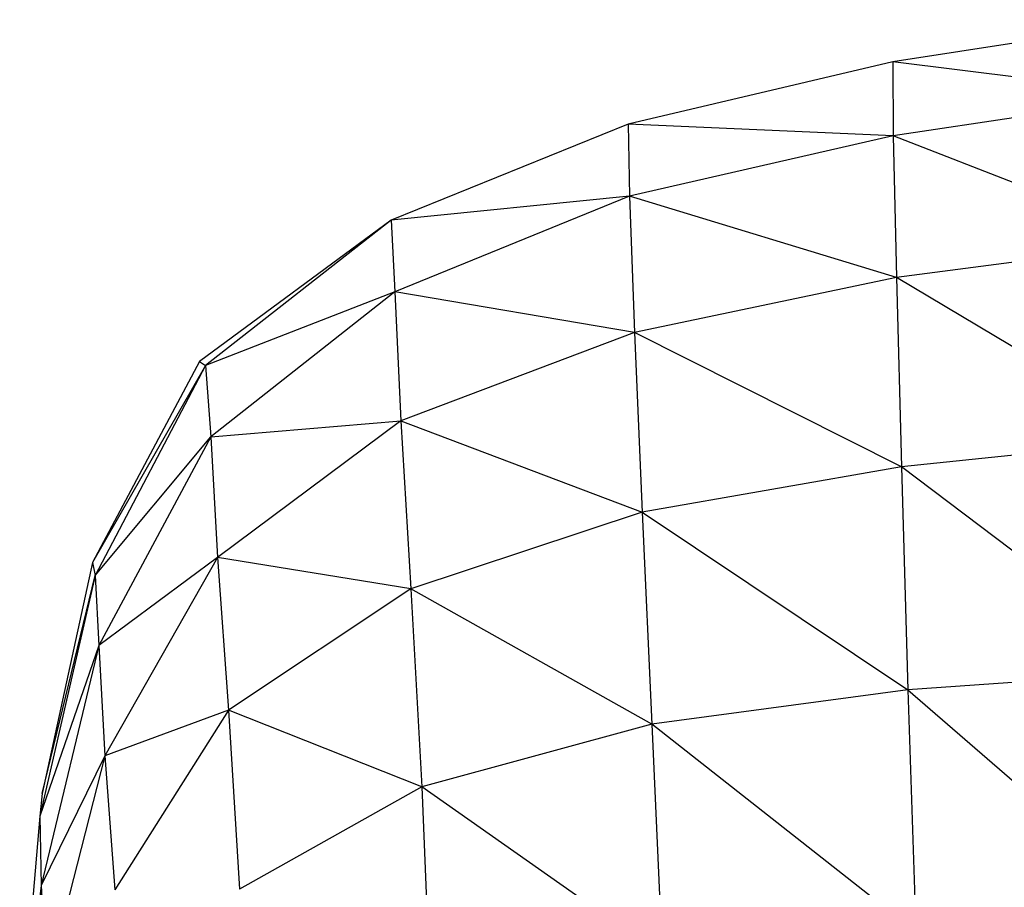
# Model space of a CAD drawing. Units: metres. Extents: x -0.021 to 0.083, y 0.002 to 0.086.
# Drawn here: x 0.029 to 0.03, y 0.072 to 0.072 of the extents above; entities that cross this region are included whole.
import ezdxf

# ---------------------------------------------------------------- set-up
doc = ezdxf.new("R2010")
doc.units = ezdxf.units.M

msp = doc.modelspace()

# ---------------------------------------------------------------- linework, layer by layer
at = {"color": 7, "linetype": 'Continuous', "lineweight": 25}
for p, q in [((0.02985426, 0.07213175), (0.02970124, 0.07210795)), ((0.02970124, 0.07210795), (0.0295519, 0.07207287)), ((0.02970124, 0.07210795), (0.02970151, 0.07206626)), ((0.02985443, 0.07208899), (0.02970124, 0.07210795)), ((0.02985443, 0.07208899), (0.02970151, 0.07206626)), ((0.0295519, 0.07207287), (0.02941811, 0.07201859)), ((0.0295519, 0.07207287), (0.02955267, 0.07203206)), ((0.02970151, 0.07206626), (0.0295519, 0.07207287)), ((0.02970151, 0.07206626), (0.02955267, 0.07203206)), ((0.02970151, 0.07206626), (0.02970324, 0.07198623)), ((0.02985533, 0.07200624), (0.02970151, 0.07206626)), ((0.02955267, 0.07203206), (0.02941811, 0.07201859)), ((0.02955267, 0.07203206), (0.02942016, 0.07197819)), ((0.02955267, 0.07203206), (0.02955534, 0.07195527)), ((0.02970324, 0.07198623), (0.02955267, 0.07203206)), ((0.02941811, 0.07201859), (0.02930976, 0.07193877)), ((0.02941811, 0.07201859), (0.0293133, 0.07193651)), ((0.02941811, 0.07201859), (0.02942016, 0.07197819)), ((0.02985533, 0.07200624), (0.02970324, 0.07198623)), ((0.02970324, 0.07198623), (0.02955534, 0.07195527)), ((0.02970324, 0.07198623), (0.02970606, 0.07187934)), ((0.02985675, 0.07189495), (0.02970324, 0.07198623)), ((0.02942016, 0.07197819), (0.0293133, 0.07193651)), ((0.02942016, 0.07197819), (0.0293162, 0.0718964)), ((0.02942016, 0.07197819), (0.02942358, 0.0719053)), ((0.02955534, 0.07195527), (0.02942016, 0.07197819)), ((0.02955534, 0.07195527), (0.02942358, 0.0719053)), ((0.02955534, 0.07195527), (0.02955968, 0.07185373)), ((0.02970606, 0.07187934), (0.02955534, 0.07195527)), ((0.02930976, 0.07193877), (0.02924939, 0.07182531)), ((0.0293133, 0.07193651), (0.02924939, 0.07182531)), ((0.0293133, 0.07193651), (0.02925092, 0.07181805)), ((0.02930976, 0.07193877), (0.0293133, 0.07193651)), ((0.0293133, 0.07193651), (0.0293162, 0.0718964)), ((0.0293162, 0.0718964), (0.02942358, 0.0719053)), ((0.02942358, 0.0719053), (0.02931997, 0.07182829)), ((0.02942358, 0.0719053), (0.02942918, 0.0718105)), ((0.02942358, 0.0719053), (0.02955968, 0.07185373)), ((0.02925092, 0.07181805), (0.0293162, 0.0718964)), ((0.0293162, 0.0718964), (0.02925301, 0.0717785)), ((0.0293162, 0.0718964), (0.02931997, 0.07182829)), ((0.02985675, 0.07189495), (0.02970606, 0.07187934)), ((0.02970606, 0.07187934), (0.02955968, 0.07185373)), ((0.02970606, 0.07187934), (0.02970978, 0.07175359)), ((0.02985862, 0.07176404), (0.02970606, 0.07187934)), ((0.02955968, 0.07185373), (0.02942918, 0.0718105)), ((0.02955968, 0.07185373), (0.02956513, 0.07173422)), ((0.02955968, 0.07185373), (0.02970978, 0.07175359)), ((0.02924939, 0.07182531), (0.02922092, 0.07169496)), ((0.02924939, 0.07182531), (0.02925092, 0.07181805)), ((0.02931997, 0.07182829), (0.02925301, 0.0717785)), ((0.02931997, 0.07182829), (0.02925647, 0.0717162)), ((0.02931997, 0.07182829), (0.02932613, 0.07174203)), ((0.02942918, 0.0718105), (0.02931997, 0.07182829)), ((0.02925092, 0.07181805), (0.02921968, 0.07168226)), ((0.02922092, 0.07169496), (0.02925092, 0.07181805)), ((0.02925092, 0.07181805), (0.02925301, 0.0717785)), ((0.02942918, 0.0718105), (0.02932613, 0.07174203)), ((0.02942918, 0.0718105), (0.02943535, 0.07169877)), ((0.02956513, 0.07173422), (0.02942918, 0.0718105)), ((0.02925301, 0.0717785), (0.02921968, 0.07168226)), ((0.02925301, 0.0717785), (0.02922053, 0.07164316)), ((0.02925301, 0.0717785), (0.02925647, 0.0717162)), ((0.02985862, 0.07176404), (0.02970978, 0.07175359)), ((0.02970978, 0.07175359), (0.02956513, 0.07173422)), ((0.02970978, 0.07175359), (0.02971424, 0.07161699)), ((0.02970978, 0.07175359), (0.02986085, 0.07162242)), ((0.02932613, 0.07174203), (0.02925647, 0.0717162)), ((0.02932613, 0.07174203), (0.02926208, 0.07164072)), ((0.02932613, 0.07174203), (0.02933241, 0.07164098)), ((0.02943535, 0.07169877), (0.02932613, 0.07174203)), ((0.02956513, 0.07173422), (0.02943535, 0.07169877)), ((0.02956513, 0.07173422), (0.02957109, 0.07160353)), ((0.02971424, 0.07161699), (0.02956513, 0.07173422)), ((0.02925647, 0.0717162), (0.02922053, 0.07164316)), ((0.02925647, 0.0717162), (0.02922326, 0.07158698)), ((0.02925647, 0.0717162), (0.02926208, 0.07164072)), ((0.02943535, 0.07169877), (0.02933241, 0.07164098)), ((0.02943535, 0.07169877), (0.02944049, 0.07157509)), ((0.02957109, 0.07160353), (0.02943535, 0.07169877)), ((0.02922092, 0.07169496), (0.02921968, 0.07168226)), ((0.02921968, 0.07168226), (0.02920831, 0.07154822)), ((0.02921968, 0.07168226), (0.02920979, 0.07156715)), ((0.02921968, 0.07168226), (0.02922053, 0.07164316)), ((0.02922053, 0.07164316), (0.02920831, 0.07154822)), ((0.02922053, 0.07164316), (0.02920869, 0.07150908)), ((0.02922053, 0.07164316), (0.02922326, 0.07158698))]:
    msp.add_line(p, q, dxfattribs=at)

doc.saveas('drawing.dxf')
